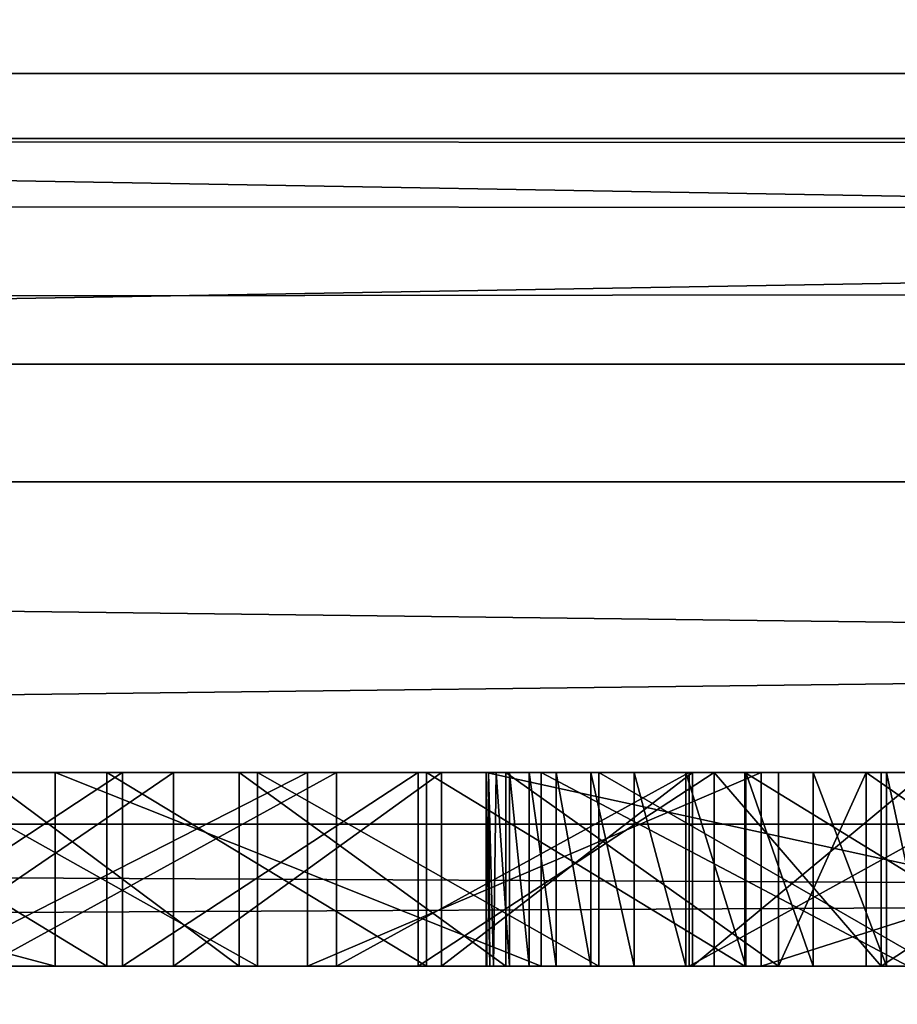
# Model space of a CAD drawing. Units: millimetres. Extents: x -10 to 719, y -7 to 54.
# Drawn here: x 79 to 80, y 19 to 20 of the extents above; entities that cross this region are included whole.
import ezdxf

# ---------------------------------------------------------------- set-up
doc = ezdxf.new("R2010")
doc.units = ezdxf.units.MM
doc.header["$LTSCALE"] = 101.851852
for name, color, linetype in [('1071', 7, 'CONTINUOUS'), ('1150', 7, 'CONTINUOUS'), ('1151', 7, 'CONTINUOUS'), ('1152', 7, 'CONTINUOUS'), ('1153', 7, 'CONTINUOUS'), ('1154', 7, 'CONTINUOUS'), ('1155', 7, 'CONTINUOUS'), ('1156', 7, 'CONTINUOUS'), ('1157', 7, 'CONTINUOUS'), ('1158', 7, 'CONTINUOUS'), ('1159', 7, 'CONTINUOUS'), ('1160', 7, 'CONTINUOUS'), ('1161', 7, 'CONTINUOUS'), ('1162', 7, 'CONTINUOUS'), ('1163', 7, 'CONTINUOUS'), ('1180', 7, 'CONTINUOUS'), ('1181', 7, 'CONTINUOUS'), ('1182', 7, 'CONTINUOUS'), ('1227', 7, 'CONTINUOUS'), ('1228', 7, 'CONTINUOUS'), ('1229', 7, 'CONTINUOUS'), ('1230', 7, 'CONTINUOUS'), ('1268', 7, 'CONTINUOUS'), ('1269', 7, 'CONTINUOUS'), ('1270', 7, 'CONTINUOUS'), ('1271', 7, 'CONTINUOUS'), ('1305', 7, 'CONTINUOUS'), ('1306', 7, 'CONTINUOUS'), ('1307', 7, 'CONTINUOUS'), ('1365', 7, 'CONTINUOUS'), ('1366', 7, 'CONTINUOUS'), ('1367', 7, 'CONTINUOUS'), ('1368', 7, 'CONTINUOUS'), ('1369', 7, 'CONTINUOUS'), ('1392', 7, 'CONTINUOUS'), ('1393', 7, 'CONTINUOUS'), ('1394', 7, 'CONTINUOUS'), ('1395', 7, 'CONTINUOUS'), ('1396', 7, 'CONTINUOUS'), ('1429', 7, 'CONTINUOUS'), ('198', 7, 'CONTINUOUS'), ('199', 7, 'CONTINUOUS'), ('200', 7, 'CONTINUOUS'), ('201', 7, 'CONTINUOUS'), ('218', 7, 'CONTINUOUS'), ('236', 7, 'CONTINUOUS'), ('237', 7, 'CONTINUOUS'), ('238', 7, 'CONTINUOUS'), ('239', 7, 'CONTINUOUS'), ('244', 7, 'CONTINUOUS'), ('384', 7, 'CONTINUOUS'), ('392', 7, 'CONTINUOUS'), ('396', 7, 'CONTINUOUS'), ('401', 7, 'CONTINUOUS'), ('405', 7, 'CONTINUOUS'), ('421', 7, 'CONTINUOUS'), ('422', 7, 'CONTINUOUS'), ('423', 7, 'CONTINUOUS'), ('446', 7, 'CONTINUOUS'), ('447', 7, 'CONTINUOUS'), ('448', 7, 'CONTINUOUS'), ('543', 7, 'CONTINUOUS')]:
    doc.layers.add(name, color=color, linetype=linetype)

msp = doc.modelspace()

# ---------------------------------------------------------------- linework, layer by layer
at = {"layer": '1071', "linetype": 'Continuous'}
for points in [[(80.786, 19.5788, 1840.3111), (80.786, 19.5788, 1846.5675), (79.8689, 19.5788, 1840.6091), (80.786, 19.5788, 1840.3111)], [(79.8689, 19.5788, 1840.6091), (80.786, 19.5788, 1846.5675), (79.8689, 19.5788, 1845.7095), (79.8689, 19.5788, 1840.6091)], [(79.8689, 19.5788, 1845.7095), (80.786, 19.5788, 1846.5675), (79.8714, 19.5788, 1845.7449), (79.8689, 19.5788, 1845.7095)], [(79.8714, 19.5788, 1845.7449), (80.786, 19.5788, 1846.5675), (79.8792, 19.5788, 1845.7838), (79.8714, 19.5788, 1845.7449)], [(79.8792, 19.5788, 1845.7838), (80.786, 19.5788, 1846.5675), (79.8929, 19.5788, 1845.8266), (79.8792, 19.5788, 1845.7838)], [(79.8929, 19.5788, 1845.8266), (80.786, 19.5788, 1846.5675), (79.9133, 19.5788, 1845.8736), (79.8929, 19.5788, 1845.8266)], [(79.9133, 19.5788, 1845.8736), (80.786, 19.5788, 1846.5675), (79.9412, 19.5788, 1845.9251), (79.9133, 19.5788, 1845.8736)], [(79.9412, 19.5788, 1845.9251), (80.786, 19.5788, 1846.5675), (79.9771, 19.5788, 1845.981), (79.9412, 19.5788, 1845.9251)], [(79.9771, 19.5788, 1845.981), (80.786, 19.5788, 1846.5675), (80.0216, 19.5788, 1846.0409), (79.9771, 19.5788, 1845.981)], [(80.0216, 19.5788, 1846.0409), (80.786, 19.5788, 1846.5675), (80.075, 19.5788, 1846.1044), (80.0216, 19.5788, 1846.0409)], [(80.075, 19.5788, 1846.1044), (80.786, 19.5788, 1846.5675), (80.1369, 19.5788, 1846.1704), (80.075, 19.5788, 1846.1044)], [(80.1369, 19.5788, 1846.1704), (80.786, 19.5788, 1846.5675), (80.2066, 19.5788, 1846.2372), (80.1369, 19.5788, 1846.1704)], [(80.2066, 19.5788, 1846.2372), (80.786, 19.5788, 1846.5675), (80.2822, 19.5788, 1846.3029), (80.2066, 19.5788, 1846.2372)], [(80.2822, 19.5788, 1846.3029), (80.786, 19.5788, 1846.5675), (80.325, 19.5788, 1846.3373), (80.2822, 19.5788, 1846.3029)]]:
    msp.add_3dface(points, dxfattribs=at)
at = {"layer": '1150', "linetype": 'Continuous'}
for points in [[(79.8689, 19.3788, 1840.6091), (80.786, 19.3788, 1840.3111), (79.8689, 19.5788, 1840.6091), (79.8689, 19.3788, 1840.6091)], [(80.786, 19.3788, 1840.3111), (80.786, 19.5788, 1840.3111), (79.8689, 19.5788, 1840.6091), (80.786, 19.3788, 1840.3111)]]:
    msp.add_3dface(points, dxfattribs=at)
at = {"layer": '1151', "linetype": 'Continuous'}
for points in [[(79.8695, 19.3788, 1845.7095), (79.8689, 19.3788, 1840.6091), (79.8689, 19.5788, 1845.7095), (79.8695, 19.3788, 1845.7095)], [(79.8689, 19.3788, 1840.6091), (79.8689, 19.5788, 1840.6091), (79.8689, 19.5788, 1845.7095), (79.8689, 19.3788, 1840.6091)]]:
    msp.add_3dface(points, dxfattribs=at)
at = {"layer": '1152', "linetype": 'Continuous'}
for points in [[(79.8727, 19.3788, 1845.7449), (79.8695, 19.3788, 1845.7095), (79.8689, 19.5788, 1845.7095), (79.8727, 19.3788, 1845.7449)], [(79.8727, 19.3788, 1845.7449), (79.8689, 19.5788, 1845.7095), (79.8714, 19.5788, 1845.7449), (79.8727, 19.3788, 1845.7449)]]:
    msp.add_3dface(points, dxfattribs=at)
at = {"layer": '1153', "linetype": 'Continuous'}
for points in [[(79.8766, 19.3788, 1845.7795), (79.8727, 19.3788, 1845.7449), (79.8714, 19.5788, 1845.7449), (79.8766, 19.3788, 1845.7795)], [(79.8766, 19.3788, 1845.7795), (79.8714, 19.5788, 1845.7449), (79.8792, 19.5788, 1845.7838), (79.8766, 19.3788, 1845.7795)]]:
    msp.add_3dface(points, dxfattribs=at)
at = {"layer": '1154', "linetype": 'Continuous'}
for points in [[(79.8929, 19.3788, 1845.8266), (79.8766, 19.3788, 1845.7795), (79.8792, 19.5788, 1845.7838), (79.8929, 19.3788, 1845.8266)], [(79.8929, 19.3788, 1845.8266), (79.8792, 19.5788, 1845.7838), (79.8929, 19.5788, 1845.8266), (79.8929, 19.3788, 1845.8266)]]:
    msp.add_3dface(points, dxfattribs=at)
at = {"layer": '1155', "linetype": 'Continuous'}
for points in [[(79.9133, 19.3788, 1845.8736), (79.8929, 19.3788, 1845.8266), (79.8929, 19.5788, 1845.8266), (79.9133, 19.3788, 1845.8736)], [(79.9133, 19.3788, 1845.8736), (79.8929, 19.5788, 1845.8266), (79.9133, 19.5788, 1845.8736), (79.9133, 19.3788, 1845.8736)]]:
    msp.add_3dface(points, dxfattribs=at)
at = {"layer": '1156', "linetype": 'Continuous'}
for points in [[(79.9412, 19.3788, 1845.9251), (79.9133, 19.3788, 1845.8736), (79.9133, 19.5788, 1845.8736), (79.9412, 19.3788, 1845.9251)], [(79.9412, 19.3788, 1845.9251), (79.9133, 19.5788, 1845.8736), (79.9412, 19.5788, 1845.9251), (79.9412, 19.3788, 1845.9251)]]:
    msp.add_3dface(points, dxfattribs=at)
at = {"layer": '1157', "linetype": 'Continuous'}
for points in [[(79.9771, 19.3788, 1845.981), (79.9412, 19.3788, 1845.9251), (79.9412, 19.5788, 1845.9251), (79.9771, 19.3788, 1845.981)], [(79.9771, 19.3788, 1845.981), (79.9412, 19.5788, 1845.9251), (79.9771, 19.5788, 1845.981), (79.9771, 19.3788, 1845.981)]]:
    msp.add_3dface(points, dxfattribs=at)
at = {"layer": '1158', "linetype": 'Continuous'}
for points in [[(80.0216, 19.3788, 1846.0409), (79.9771, 19.3788, 1845.981), (79.9771, 19.5788, 1845.981), (80.0216, 19.3788, 1846.0409)], [(80.0216, 19.3788, 1846.0409), (79.9771, 19.5788, 1845.981), (80.0216, 19.5788, 1846.0409), (80.0216, 19.3788, 1846.0409)]]:
    msp.add_3dface(points, dxfattribs=at)
at = {"layer": '1159', "linetype": 'Continuous'}
for points in [[(80.075, 19.3788, 1846.1044), (80.0216, 19.3788, 1846.0409), (80.0216, 19.5788, 1846.0409), (80.075, 19.3788, 1846.1044)], [(80.075, 19.3788, 1846.1044), (80.0216, 19.5788, 1846.0409), (80.075, 19.5788, 1846.1044), (80.075, 19.3788, 1846.1044)]]:
    msp.add_3dface(points, dxfattribs=at)
at = {"layer": '1160', "linetype": 'Continuous'}
for points in [[(80.1369, 19.3788, 1846.1704), (80.075, 19.3788, 1846.1044), (80.075, 19.5788, 1846.1044), (80.1369, 19.3788, 1846.1704)], [(80.1369, 19.3788, 1846.1704), (80.075, 19.5788, 1846.1044), (80.1369, 19.5788, 1846.1704), (80.1369, 19.3788, 1846.1704)]]:
    msp.add_3dface(points, dxfattribs=at)
at = {"layer": '1161', "linetype": 'Continuous'}
for points in [[(80.2066, 19.3788, 1846.2372), (80.1369, 19.3788, 1846.1704), (80.1369, 19.5788, 1846.1704), (80.2066, 19.3788, 1846.2372)], [(80.2066, 19.3788, 1846.2372), (80.1369, 19.5788, 1846.1704), (80.2066, 19.5788, 1846.2372), (80.2066, 19.3788, 1846.2372)]]:
    msp.add_3dface(points, dxfattribs=at)
at = {"layer": '1162', "linetype": 'Continuous'}
for points in [[(80.2822, 19.3788, 1846.3029), (80.2066, 19.3788, 1846.2372), (80.2066, 19.5788, 1846.2372), (80.2822, 19.3788, 1846.3029)], [(80.2822, 19.3788, 1846.3029), (80.2066, 19.5788, 1846.2372), (80.2822, 19.5788, 1846.3029), (80.2822, 19.3788, 1846.3029)]]:
    msp.add_3dface(points, dxfattribs=at)
at = {"layer": '1163', "linetype": 'Continuous'}
for points in [[(80.325, 19.3788, 1846.3373), (80.2822, 19.3788, 1846.3029), (80.2822, 19.5788, 1846.3029), (80.325, 19.3788, 1846.3373)], [(80.325, 19.3788, 1846.3373), (80.2822, 19.5788, 1846.3029), (80.325, 19.5788, 1846.3373), (80.325, 19.3788, 1846.3373)]]:
    msp.add_3dface(points, dxfattribs=at)
at = {"layer": '1180', "linetype": 'Continuous'}
for points in [[(79.6845, 19.3788, 1840.0149), (79.2927, 19.3788, 1840.1815), (79.6845, 19.5788, 1840.0149), (79.6845, 19.3788, 1840.0149)], [(79.2927, 19.3788, 1840.1815), (79.2927, 19.5788, 1840.1815), (79.6845, 19.5788, 1840.0149), (79.2927, 19.3788, 1840.1815)]]:
    msp.add_3dface(points, dxfattribs=at)
at = {"layer": '1181', "linetype": 'Continuous'}
for points in [[(80.1529, 19.3788, 1839.8298), (79.6845, 19.3788, 1840.0149), (80.1529, 19.5788, 1839.8298), (80.1529, 19.3788, 1839.8298)], [(79.6845, 19.3788, 1840.0149), (79.6845, 19.5788, 1840.0149), (80.1529, 19.5788, 1839.8298), (79.6845, 19.3788, 1840.0149)]]:
    msp.add_3dface(points, dxfattribs=at)
at = {"layer": '1182', "linetype": 'Continuous'}
for points in [[(80.7785, 19.3788, 1839.5948), (80.1529, 19.3788, 1839.8298), (80.7785, 19.5788, 1839.5948), (80.7785, 19.3788, 1839.5948)], [(80.1529, 19.3788, 1839.8298), (80.1529, 19.5788, 1839.8298), (80.7785, 19.5788, 1839.5948), (80.1529, 19.3788, 1839.8298)]]:
    msp.add_3dface(points, dxfattribs=at)
at = {"layer": '1227', "linetype": 'Continuous'}
for points in [[(80.1359, 19.3788, 1834.3268), (80.4615, 19.3788, 1834.3231), (80.1359, 19.5788, 1834.3289), (80.1359, 19.3788, 1834.3268)], [(80.4615, 19.3788, 1834.3231), (80.4615, 19.5788, 1834.3204), (80.1359, 19.5788, 1834.3289), (80.4615, 19.3788, 1834.3231)]]:
    msp.add_3dface(points, dxfattribs=at)
at = {"layer": '1228', "linetype": 'Continuous'}
for points in [[(79.8073, 19.3788, 1834.3517), (80.1359, 19.3788, 1834.3268), (79.8073, 19.5788, 1834.3517), (79.8073, 19.3788, 1834.3517)], [(80.1359, 19.3788, 1834.3268), (80.1359, 19.5788, 1834.3289), (79.8073, 19.5788, 1834.3517), (80.1359, 19.3788, 1834.3268)]]:
    msp.add_3dface(points, dxfattribs=at)
at = {"layer": '1229', "linetype": 'Continuous'}
for points in [[(79.4776, 19.3788, 1834.3889), (79.8073, 19.3788, 1834.3517), (79.4776, 19.5788, 1834.3889), (79.4776, 19.3788, 1834.3889)], [(79.8073, 19.3788, 1834.3517), (79.8073, 19.5788, 1834.3517), (79.4776, 19.5788, 1834.3889), (79.8073, 19.3788, 1834.3517)]]:
    msp.add_3dface(points, dxfattribs=at)
at = {"layer": '1230', "linetype": 'Continuous'}
for points in [[(79.1488, 19.3788, 1834.4402), (79.4776, 19.3788, 1834.3889), (79.1488, 19.5788, 1834.4402), (79.1488, 19.3788, 1834.4402)], [(79.4776, 19.3788, 1834.3889), (79.4776, 19.5788, 1834.3889), (79.1488, 19.5788, 1834.4402), (79.4776, 19.3788, 1834.3889)]]:
    msp.add_3dface(points, dxfattribs=at)
at = {"layer": '1268', "linetype": 'Continuous'}
for points in [[(79.5462, 19.3788, 1835.4531), (79.2534, 19.3788, 1835.4566), (79.5462, 19.5788, 1835.45), (79.5462, 19.3788, 1835.4531)], [(79.2534, 19.3788, 1835.4566), (79.2534, 19.5788, 1835.4587), (79.5462, 19.5788, 1835.45), (79.2534, 19.3788, 1835.4566)]]:
    msp.add_3dface(points, dxfattribs=at)
at = {"layer": '1269', "linetype": 'Continuous'}
for points in [[(79.8228, 19.3788, 1835.4528), (79.5462, 19.3788, 1835.4531), (79.8228, 19.5788, 1835.4537), (79.8228, 19.3788, 1835.4528)], [(79.5462, 19.3788, 1835.4531), (79.5462, 19.5788, 1835.45), (79.8228, 19.5788, 1835.4537), (79.5462, 19.3788, 1835.4531)]]:
    msp.add_3dface(points, dxfattribs=at)
at = {"layer": '1270', "linetype": 'Continuous'}
for points in [[(80.0819, 19.3788, 1835.4689), (79.8228, 19.3788, 1835.4528), (80.0819, 19.5788, 1835.4689), (80.0819, 19.3788, 1835.4689)], [(79.8228, 19.3788, 1835.4528), (79.8228, 19.5788, 1835.4537), (80.0819, 19.5788, 1835.4689), (79.8228, 19.3788, 1835.4528)]]:
    msp.add_3dface(points, dxfattribs=at)
at = {"layer": '1271', "linetype": 'Continuous'}
for points in [[(80.3226, 19.3788, 1835.4949), (80.0819, 19.3788, 1835.4689), (80.3226, 19.5788, 1835.4949), (80.3226, 19.3788, 1835.4949)], [(80.0819, 19.3788, 1835.4689), (80.0819, 19.5788, 1835.4689), (80.3226, 19.5788, 1835.4949), (80.0819, 19.3788, 1835.4689)]]:
    msp.add_3dface(points, dxfattribs=at)
at = {"layer": '1305', "linetype": 'Continuous'}
for points in [[(79.9256, 19.3788, 1838.8446), (80.3044, 19.3788, 1838.6975), (79.9256, 19.5788, 1838.8446), (79.9256, 19.3788, 1838.8446)], [(80.3044, 19.3788, 1838.6975), (80.3044, 19.5788, 1838.6975), (79.9256, 19.5788, 1838.8446), (80.3044, 19.3788, 1838.6975)]]:
    msp.add_3dface(points, dxfattribs=at)
at = {"layer": '1306', "linetype": 'Continuous'}
for points in [[(79.4242, 19.3788, 1839.0273), (79.9256, 19.3788, 1838.8446), (79.4242, 19.5788, 1839.0273), (79.4242, 19.3788, 1839.0273)], [(79.9256, 19.3788, 1838.8446), (79.9256, 19.5788, 1838.8446), (79.4242, 19.5788, 1839.0273), (79.9256, 19.3788, 1838.8446)]]:
    msp.add_3dface(points, dxfattribs=at)
at = {"layer": '1307', "linetype": 'Continuous'}
for points in [[(78.6739, 19.3788, 1839.2945), (79.4242, 19.3788, 1839.0273), (78.6739, 19.5788, 1839.2945), (78.6739, 19.3788, 1839.2945)], [(79.4242, 19.3788, 1839.0273), (79.4242, 19.5788, 1839.0273), (78.6739, 19.5788, 1839.2945), (79.4242, 19.3788, 1839.0273)]]:
    msp.add_3dface(points, dxfattribs=at)
at = {"layer": '1365', "linetype": 'Continuous'}
for points in [[(79.4935, 19.3788, 1848.5041), (79.1903, 19.3788, 1848.4878), (79.4935, 19.5788, 1848.5034), (79.4935, 19.3788, 1848.5041)], [(79.1903, 19.3788, 1848.4878), (79.1903, 19.5788, 1848.4878), (79.4935, 19.5788, 1848.5034), (79.1903, 19.3788, 1848.4878)]]:
    msp.add_3dface(points, dxfattribs=at)
at = {"layer": '1366', "linetype": 'Continuous'}
for points in [[(79.7987, 19.3788, 1848.5056), (79.4935, 19.3788, 1848.5041), (79.7987, 19.5788, 1848.5063), (79.7987, 19.3788, 1848.5056)], [(79.4935, 19.3788, 1848.5041), (79.4935, 19.5788, 1848.5034), (79.7987, 19.5788, 1848.5063), (79.4935, 19.3788, 1848.5041)]]:
    msp.add_3dface(points, dxfattribs=at)
at = {"layer": '1367', "linetype": 'Continuous'}
for points in [[(80.1044, 19.3788, 1848.4966), (79.7987, 19.3788, 1848.5056), (80.1044, 19.5788, 1848.4966), (80.1044, 19.3788, 1848.4966)], [(79.7987, 19.3788, 1848.5056), (79.7987, 19.5788, 1848.5063), (80.1044, 19.5788, 1848.4966), (79.7987, 19.3788, 1848.5056)]]:
    msp.add_3dface(points, dxfattribs=at)
at = {"layer": '1368', "linetype": 'Continuous'}
for points in [[(80.2765, 19.3788, 1848.4856), (80.1044, 19.3788, 1848.4966), (80.1044, 19.5788, 1848.4966), (80.2765, 19.3788, 1848.4856)], [(80.2765, 19.3788, 1848.4856), (80.1044, 19.5788, 1848.4966), (80.2765, 19.5788, 1848.4856), (80.2765, 19.3788, 1848.4856)]]:
    msp.add_3dface(points, dxfattribs=at)
at = {"layer": '1369', "linetype": 'Continuous'}
for points in [[(80.5796, 19.3788, 1848.4562), (80.2765, 19.3788, 1848.4856), (80.5796, 19.5788, 1848.4562), (80.5796, 19.3788, 1848.4562)], [(80.2765, 19.3788, 1848.4856), (80.2765, 19.5788, 1848.4856), (80.5796, 19.5788, 1848.4562), (80.2765, 19.3788, 1848.4856)]]:
    msp.add_3dface(points, dxfattribs=at)
at = {"layer": '1392', "linetype": 'Continuous'}
for points in [[(80.2613, 19.3788, 1847.4863), (80.548, 19.3788, 1847.5131), (80.2613, 19.5788, 1847.4863), (80.2613, 19.3788, 1847.4863)], [(80.548, 19.3788, 1847.5131), (80.548, 19.5788, 1847.5131), (80.2613, 19.5788, 1847.4863), (80.548, 19.3788, 1847.5131)]]:
    msp.add_3dface(points, dxfattribs=at)
at = {"layer": '1393', "linetype": 'Continuous'}
for points in [[(80.1707, 19.3788, 1847.4748), (80.2613, 19.3788, 1847.4863), (80.2613, 19.5788, 1847.4863), (80.1707, 19.3788, 1847.4748)], [(80.1707, 19.3788, 1847.4748), (80.2613, 19.5788, 1847.4863), (80.1707, 19.5788, 1847.4748), (80.1707, 19.3788, 1847.4748)]]:
    msp.add_3dface(points, dxfattribs=at)
at = {"layer": '1394', "linetype": 'Continuous'}
for points in [[(79.8894, 19.3788, 1847.4298), (80.1707, 19.3788, 1847.4748), (79.8894, 19.5788, 1847.4298), (79.8894, 19.3788, 1847.4298)], [(80.1707, 19.3788, 1847.4748), (80.1707, 19.5788, 1847.4748), (79.8894, 19.5788, 1847.4298), (80.1707, 19.3788, 1847.4748)]]:
    msp.add_3dface(points, dxfattribs=at)
at = {"layer": '1395', "linetype": 'Continuous'}
for points in [[(79.6139, 19.3788, 1847.3714), (79.8894, 19.3788, 1847.4298), (79.6139, 19.5788, 1847.3714), (79.6139, 19.3788, 1847.3714)], [(79.8894, 19.3788, 1847.4298), (79.8894, 19.5788, 1847.4298), (79.6139, 19.5788, 1847.3714), (79.8894, 19.3788, 1847.4298)]]:
    msp.add_3dface(points, dxfattribs=at)
at = {"layer": '1396', "linetype": 'Continuous'}
for points in [[(79.3456, 19.3788, 1847.3), (79.6139, 19.3788, 1847.3714), (79.3456, 19.5788, 1847.3), (79.3456, 19.3788, 1847.3)], [(79.6139, 19.3788, 1847.3714), (79.6139, 19.5788, 1847.3714), (79.3456, 19.5788, 1847.3), (79.6139, 19.3788, 1847.3714)]]:
    msp.add_3dface(points, dxfattribs=at)
at = {"layer": '1429', "linetype": 'Continuous'}
for points in [[(76.1042, 19.5788, 1847.4426), (75.911, 19.5788, 1847.2965), (79.8894, 19.5788, 1847.4298), (76.1042, 19.5788, 1847.4426)], [(79.8894, 19.5788, 1847.4298), (75.911, 19.5788, 1847.2965), (79.6139, 19.5788, 1847.3714), (79.8894, 19.5788, 1847.4298)], [(79.6139, 19.5788, 1847.3714), (75.911, 19.5788, 1847.2965), (79.3456, 19.5788, 1847.3), (79.6139, 19.5788, 1847.3714)], [(76.3082, 19.5788, 1847.581), (76.1042, 19.5788, 1847.4426), (83.1706, 19.5788, 1847.5722), (76.3082, 19.5788, 1847.581)], [(83.1706, 19.5788, 1847.5722), (76.1042, 19.5788, 1847.4426), (80.8372, 19.5788, 1847.5257), (83.1706, 19.5788, 1847.5722)], [(80.8372, 19.5788, 1847.5257), (76.1042, 19.5788, 1847.4426), (80.548, 19.5788, 1847.5131), (80.8372, 19.5788, 1847.5257)], [(80.548, 19.5788, 1847.5131), (76.1042, 19.5788, 1847.4426), (80.2613, 19.5788, 1847.4863), (80.548, 19.5788, 1847.5131)], [(80.2613, 19.5788, 1847.4863), (76.1042, 19.5788, 1847.4426), (80.1707, 19.5788, 1847.4748), (80.2613, 19.5788, 1847.4863)], [(80.1707, 19.5788, 1847.4748), (76.1042, 19.5788, 1847.4426), (79.8894, 19.5788, 1847.4298), (80.1707, 19.5788, 1847.4748)], [(76.523, 19.5788, 1847.7114), (76.3082, 19.5788, 1847.581), (82.9619, 19.5788, 1847.6999), (76.523, 19.5788, 1847.7114)], [(82.9619, 19.5788, 1847.6999), (76.3082, 19.5788, 1847.581), (83.1706, 19.5788, 1847.5722), (82.9619, 19.5788, 1847.6999)], [(76.7484, 19.5788, 1847.8336), (76.523, 19.5788, 1847.7114), (82.7404, 19.5788, 1847.8205), (76.7484, 19.5788, 1847.8336)], [(82.7404, 19.5788, 1847.8205), (76.523, 19.5788, 1847.7114), (82.9619, 19.5788, 1847.6999), (82.7404, 19.5788, 1847.8205)], [(83.5662, 19.5788, 1835.2225), (83.7029, 19.5788, 1835.3458), (76.7072, 19.5788, 1835.3198), (83.5662, 19.5788, 1835.2225)], [(76.7072, 19.5788, 1835.3198), (83.7029, 19.5788, 1835.3458), (79.5462, 19.5788, 1835.45), (76.7072, 19.5788, 1835.3198)], [(76.9848, 19.5788, 1835.1682), (83.5662, 19.5788, 1835.2225), (76.7072, 19.5788, 1835.3198), (76.9848, 19.5788, 1835.1682)], [(79.2534, 19.5788, 1835.4587), (76.7072, 19.5788, 1835.3198), (79.5462, 19.5788, 1835.45), (79.2534, 19.5788, 1835.4587)], [(76.9842, 19.5788, 1847.947), (76.7484, 19.5788, 1847.8336), (82.5064, 19.5788, 1847.9335), (76.9842, 19.5788, 1847.947)], [(82.5064, 19.5788, 1847.9335), (76.7484, 19.5788, 1847.8336), (82.7404, 19.5788, 1847.8205), (82.5064, 19.5788, 1847.9335)], [(79.6845, 19.5788, 1840.0149), (79.2927, 19.5788, 1840.1815), (76.7514, 19.5788, 1840.1043), (79.6845, 19.5788, 1840.0149)], [(77.0497, 19.5788, 1839.9547), (79.6845, 19.5788, 1840.0149), (76.7514, 19.5788, 1840.1043), (77.0497, 19.5788, 1839.9547)], [(77.2303, 19.5788, 1848.0512), (76.9842, 19.5788, 1847.947), (82.2604, 19.5788, 1848.0382), (77.2303, 19.5788, 1848.0512)], [(82.2604, 19.5788, 1848.0382), (76.9842, 19.5788, 1847.947), (82.5064, 19.5788, 1847.9335), (82.2604, 19.5788, 1848.0382)], [(83.4132, 19.5788, 1835.1036), (83.5662, 19.5788, 1835.2225), (76.9848, 19.5788, 1835.1682), (83.4132, 19.5788, 1835.1036)], [(77.2718, 19.5788, 1835.0277), (83.4132, 19.5788, 1835.1036), (76.9848, 19.5788, 1835.1682), (77.2718, 19.5788, 1835.0277)], [(80.1529, 19.5788, 1839.8298), (79.6845, 19.5788, 1840.0149), (77.0497, 19.5788, 1839.9547), (80.1529, 19.5788, 1839.8298)], [(77.3793, 19.5788, 1839.803), (80.1529, 19.5788, 1839.8298), (77.0497, 19.5788, 1839.9547), (77.3793, 19.5788, 1839.803)], [(77.4861, 19.5788, 1848.146), (77.2303, 19.5788, 1848.0512), (82.003, 19.5788, 1848.134), (77.4861, 19.5788, 1848.146)], [(82.003, 19.5788, 1848.134), (77.2303, 19.5788, 1848.0512), (82.2604, 19.5788, 1848.0382), (82.003, 19.5788, 1848.134)], [(83.2435, 19.5788, 1834.99), (83.4132, 19.5788, 1835.1036), (77.2718, 19.5788, 1835.0277), (83.2435, 19.5788, 1834.99)], [(77.5675, 19.5788, 1834.8986), (83.2435, 19.5788, 1834.99), (77.2718, 19.5788, 1835.0277), (77.5675, 19.5788, 1834.8986)], [(77.7478, 19.5788, 1839.6468), (80.1529, 19.5788, 1839.8298), (77.3793, 19.5788, 1839.803), (77.7478, 19.5788, 1839.6468)], [(77.7513, 19.5788, 1848.2306), (77.4861, 19.5788, 1848.146), (81.7351, 19.5788, 1848.2201), (77.7513, 19.5788, 1848.2306)], [(81.7351, 19.5788, 1848.2201), (77.4861, 19.5788, 1848.146), (82.003, 19.5788, 1848.134), (81.7351, 19.5788, 1848.2201)], [(83.0566, 19.5788, 1834.8821), (83.2435, 19.5788, 1834.99), (77.5675, 19.5788, 1834.8986), (83.0566, 19.5788, 1834.8821)], [(77.8713, 19.5788, 1834.7814), (83.0566, 19.5788, 1834.8821), (77.5675, 19.5788, 1834.8986), (77.8713, 19.5788, 1834.7814)], [(80.7785, 19.5788, 1839.5948), (80.1529, 19.5788, 1839.8298), (77.7478, 19.5788, 1839.6468), (80.7785, 19.5788, 1839.5948)], [(78.1688, 19.5788, 1839.4811), (80.7785, 19.5788, 1839.5948), (77.7478, 19.5788, 1839.6468), (78.1688, 19.5788, 1839.4811)], [(78.0251, 19.5788, 1848.3048), (77.7513, 19.5788, 1848.2306), (81.4575, 19.5788, 1848.296), (78.0251, 19.5788, 1848.3048)], [(81.4575, 19.5788, 1848.296), (77.7513, 19.5788, 1848.2306), (81.7351, 19.5788, 1848.2201), (81.4575, 19.5788, 1848.296)], [(82.8527, 19.5788, 1834.7809), (83.0566, 19.5788, 1834.8821), (77.8713, 19.5788, 1834.7814), (82.8527, 19.5788, 1834.7809)], [(78.1823, 19.5788, 1834.6765), (82.8527, 19.5788, 1834.7809), (77.8713, 19.5788, 1834.7814), (78.1823, 19.5788, 1834.6765)], [(78.3069, 19.5788, 1848.368), (78.0251, 19.5788, 1848.3048), (81.1716, 19.5788, 1848.3609), (78.3069, 19.5788, 1848.368)], [(81.1716, 19.5788, 1848.3609), (78.0251, 19.5788, 1848.3048), (81.4575, 19.5788, 1848.296), (81.1716, 19.5788, 1848.3609)], [(81.0504, 19.5788, 1839.4936), (80.7785, 19.5788, 1839.5948), (78.1688, 19.5788, 1839.4811), (81.0504, 19.5788, 1839.4936)], [(78.6739, 19.5788, 1839.2945), (81.0504, 19.5788, 1839.4936), (78.1688, 19.5788, 1839.4811), (78.6739, 19.5788, 1839.2945)], [(82.6317, 19.5788, 1834.6873), (82.8527, 19.5788, 1834.7809), (78.1823, 19.5788, 1834.6765), (82.6317, 19.5788, 1834.6873)], [(82.3939, 19.5788, 1834.6021), (82.6317, 19.5788, 1834.6873), (78.1823, 19.5788, 1834.6765), (82.3939, 19.5788, 1834.6021)], [(78.4997, 19.5788, 1834.5844), (82.3939, 19.5788, 1834.6021), (78.1823, 19.5788, 1834.6765), (78.4997, 19.5788, 1834.5844)], [(78.5958, 19.5788, 1848.4199), (78.3069, 19.5788, 1848.368), (80.8784, 19.5788, 1848.4145), (78.5958, 19.5788, 1848.4199)], [(80.8784, 19.5788, 1848.4145), (78.3069, 19.5788, 1848.368), (81.1716, 19.5788, 1848.3609), (80.8784, 19.5788, 1848.4145)], [(82.1401, 19.5788, 1834.5265), (82.3939, 19.5788, 1834.6021), (78.4997, 19.5788, 1834.5844), (82.1401, 19.5788, 1834.5265)], [(78.8223, 19.5788, 1834.5055), (82.1401, 19.5788, 1834.5265), (78.4997, 19.5788, 1834.5844), (78.8223, 19.5788, 1834.5055)], [(78.8906, 19.5788, 1848.4599), (78.5958, 19.5788, 1848.4199), (80.5796, 19.5788, 1848.4562), (78.8906, 19.5788, 1848.4599)], [(80.5796, 19.5788, 1848.4562), (78.5958, 19.5788, 1848.4199), (80.8784, 19.5788, 1848.4145), (80.5796, 19.5788, 1848.4562)], [(81.577, 19.5788, 1839.2926), (81.0504, 19.5788, 1839.4936), (78.6739, 19.5788, 1839.2945), (81.577, 19.5788, 1839.2926)], [(79.4242, 19.5788, 1839.0273), (81.577, 19.5788, 1839.2926), (78.6739, 19.5788, 1839.2945), (79.4242, 19.5788, 1839.0273)], [(81.871, 19.5788, 1834.4613), (82.1401, 19.5788, 1834.5265), (78.8223, 19.5788, 1834.5055), (81.871, 19.5788, 1834.4613)], [(79.1488, 19.5788, 1834.4402), (81.871, 19.5788, 1834.4613), (78.8223, 19.5788, 1834.5055), (79.1488, 19.5788, 1834.4402)], [(79.1903, 19.5788, 1848.4878), (78.8906, 19.5788, 1848.4599), (80.2765, 19.5788, 1848.4856), (79.1903, 19.5788, 1848.4878)], [(80.2765, 19.5788, 1848.4856), (78.8906, 19.5788, 1848.4599), (80.5796, 19.5788, 1848.4562), (80.2765, 19.5788, 1848.4856)], [(81.5879, 19.5788, 1834.4076), (81.871, 19.5788, 1834.4613), (79.1488, 19.5788, 1834.4402), (81.5879, 19.5788, 1834.4076)], [(79.4776, 19.5788, 1834.3889), (81.5879, 19.5788, 1834.4076), (79.1488, 19.5788, 1834.4402), (79.4776, 19.5788, 1834.3889)], [(79.4935, 19.5788, 1848.5034), (79.1903, 19.5788, 1848.4878), (80.1044, 19.5788, 1848.4966), (79.4935, 19.5788, 1848.5034)], [(80.1044, 19.5788, 1848.4966), (79.1903, 19.5788, 1848.4878), (80.2765, 19.5788, 1848.4856), (80.1044, 19.5788, 1848.4966)], [(81.983, 19.5788, 1839.1272), (81.577, 19.5788, 1839.2926), (79.4242, 19.5788, 1839.0273), (81.983, 19.5788, 1839.1272)], [(82.3201, 19.5788, 1838.9778), (81.983, 19.5788, 1839.1272), (79.4242, 19.5788, 1839.0273), (82.3201, 19.5788, 1838.9778)], [(79.9256, 19.5788, 1838.8446), (82.3201, 19.5788, 1838.9778), (79.4242, 19.5788, 1839.0273), (79.9256, 19.5788, 1838.8446)], [(81.2922, 19.5788, 1834.366), (81.5879, 19.5788, 1834.4076), (79.4776, 19.5788, 1834.3889), (81.2922, 19.5788, 1834.366)], [(79.8073, 19.5788, 1834.3517), (81.2922, 19.5788, 1834.366), (79.4776, 19.5788, 1834.3889), (79.8073, 19.5788, 1834.3517)], [(79.7987, 19.5788, 1848.5063), (79.4935, 19.5788, 1848.5034), (80.1044, 19.5788, 1848.4966), (79.7987, 19.5788, 1848.5063)], [(83.7029, 19.5788, 1835.3458), (83.8237, 19.5788, 1835.4731), (79.5462, 19.5788, 1835.45), (83.7029, 19.5788, 1835.3458)], [(79.5462, 19.5788, 1835.45), (83.8237, 19.5788, 1835.4731), (79.8228, 19.5788, 1835.4537), (79.5462, 19.5788, 1835.45)], [(80.9855, 19.5788, 1834.3375), (81.2922, 19.5788, 1834.366), (79.8073, 19.5788, 1834.3517), (80.9855, 19.5788, 1834.3375)], [(80.1359, 19.5788, 1834.3289), (80.9855, 19.5788, 1834.3375), (79.8073, 19.5788, 1834.3517), (80.1359, 19.5788, 1834.3289)], [(79.8228, 19.5788, 1835.4537), (83.8237, 19.5788, 1835.4731), (80.0819, 19.5788, 1835.4689), (79.8228, 19.5788, 1835.4537)], [(82.6087, 19.5788, 1838.8368), (82.3201, 19.5788, 1838.9778), (79.9256, 19.5788, 1838.8446), (82.6087, 19.5788, 1838.8368)], [(80.3044, 19.5788, 1838.6975), (82.6087, 19.5788, 1838.8368), (79.9256, 19.5788, 1838.8446), (80.3044, 19.5788, 1838.6975)], [(80.0819, 19.5788, 1835.4689), (83.8237, 19.5788, 1835.4731), (80.3226, 19.5788, 1835.4949), (80.0819, 19.5788, 1835.4689)], [(80.6697, 19.5788, 1834.3226), (80.9855, 19.5788, 1834.3375), (80.1359, 19.5788, 1834.3289), (80.6697, 19.5788, 1834.3226)], [(80.4615, 19.5788, 1834.3204), (80.6697, 19.5788, 1834.3226), (80.1359, 19.5788, 1834.3289), (80.4615, 19.5788, 1834.3204)]]:
    msp.add_3dface(points, dxfattribs=at)
at = {"layer": '198', "linetype": 'Continuous'}
for points in [[(0, 20.3004, 0.5), (0, 20.4469, 0.1465), (337.7, 20.3004, 0.5), (0, 20.3004, 0.5)], [(0, 20.4469, 0.1465), (675.4, 20.4469, 0.1465), (337.7, 20.3004, 0.5), (0, 20.4469, 0.1465)]]:
    msp.add_3dface(points, dxfattribs=at)
at = {"layer": '199', "linetype": 'Continuous'}
for points in [[(0, 20.3004, 1.5), (0, 20.3004, 0.5), (337.7, 20.3004, 0.5), (0, 20.3004, 1.5)], [(0, 20.3004, 1.5), (337.7, 20.3004, 0.5), (337.7, 20.3004, 1.5), (0, 20.3004, 1.5)]]:
    msp.add_3dface(points, dxfattribs=at)
at = {"layer": '200', "linetype": 'Continuous'}
for points in [[(0, 20.3004, 1.5), (337.7, 20.3004, 1.5), (337.7, 20.0004, 1.8), (0, 20.3004, 1.5)], [(0, 20.2125, 1.7121), (0, 20.3004, 1.5), (337.7, 20.0004, 1.8), (0, 20.2125, 1.7121)], [(0, 20.0004, 1.8), (0, 20.2125, 1.7121), (337.7, 20.0004, 1.8), (0, 20.0004, 1.8)]]:
    msp.add_3dface(points, dxfattribs=at)
at = {"layer": '201', "linetype": 'Continuous'}
for points in [[(0, 13.4995, 1.8), (0, 20.0004, 1.8), (337.7, 20.0004, 1.8), (0, 13.4995, 1.8)], [(0, 13.4995, 1.8), (337.7, 20.0004, 1.8), (337.7, 13.4995, 1.8), (0, 13.4995, 1.8)]]:
    msp.add_3dface(points, dxfattribs=at)
at = {"layer": '218', "linetype": 'Continuous'}
for points in [[(0, 21.0004, 37), (0, 3.0481, 37), (675.4, 3.0481, 37), (0, 21.0004, 37)], [(0, 21.0004, 37), (675.4, 3.0481, 37), (337.7, 21.0004, 37), (0, 21.0004, 37)]]:
    msp.add_3dface(points, dxfattribs=at)
at = {"layer": '236', "linetype": 'Continuous'}
for points in [[(0, 20.0004, 1948.2), (1.6, 15.5, 1948.2), (337.7, 20.0004, 1948.2), (0, 20.0004, 1948.2)], [(1.6, 15.5, 1948.2), (338.5, 13.4995, 1948.2), (337.7, 20.0004, 1948.2), (1.6, 15.5, 1948.2)]]:
    msp.add_3dface(points, dxfattribs=at)
at = {"layer": '237', "linetype": 'Continuous'}
for points in [[(0, 20.3004, 1948.5), (0, 20.2125, 1948.2879), (337.7, 20.3004, 1948.5), (0, 20.3004, 1948.5)], [(0, 20.0004, 1948.2), (337.7, 20.0004, 1948.2), (337.7, 20.3004, 1948.5), (0, 20.0004, 1948.2)], [(0, 20.2125, 1948.2879), (0, 20.0004, 1948.2), (337.7, 20.3004, 1948.5), (0, 20.2125, 1948.2879)]]:
    msp.add_3dface(points, dxfattribs=at)
at = {"layer": '238', "linetype": 'Continuous'}
for points in [[(0, 20.3004, 1949.5), (0, 20.3004, 1948.5), (337.7, 20.3004, 1948.5), (0, 20.3004, 1949.5)], [(0, 20.3004, 1949.5), (337.7, 20.3004, 1948.5), (337.7, 20.3004, 1949.5), (0, 20.3004, 1949.5)]]:
    msp.add_3dface(points, dxfattribs=at)
at = {"layer": '239', "linetype": 'Continuous'}
for points in [[(0, 20.3004, 1949.5), (337.7, 20.3004, 1949.5), (0, 20.4469, 1949.8535), (0, 20.3004, 1949.5)], [(675.4, 20.4469, 1949.8535), (0, 20.4469, 1949.8535), (337.7, 20.3004, 1949.5), (675.4, 20.4469, 1949.8535)]]:
    msp.add_3dface(points, dxfattribs=at)
at = {"layer": '244', "linetype": 'Continuous'}
for points in [[(0, 3.0481, 1913), (0, 21.0004, 1913), (337.7, 21.0004, 1913), (0, 3.0481, 1913)], [(0, 3.0481, 1913), (675.4, 21.0004, 1913), (675.4, 3.0481, 1913), (0, 3.0481, 1913)], [(675.4, 21.0004, 1913), (0, 3.0481, 1913), (337.7, 21.0004, 1913), (675.4, 21.0004, 1913)]]:
    msp.add_3dface(points, dxfattribs=at)
at = {"layer": '384', "linetype": 'Continuous'}
for points in [[(97.4, 19.3788, 1852.5), (68.4, 19.3788, 1852.5), (95.3994, 19.3788, 1846.297), (97.4, 19.3788, 1852.5)], [(68.4, 19.3788, 1828.5), (97.4, 19.3788, 1828.5), (77.4554, 19.3788, 1832.7249), (68.4, 19.3788, 1828.5)], [(68.4, 19.3788, 1852.5), (94.5691, 19.3788, 1846.297), (95.3994, 19.3788, 1846.297), (68.4, 19.3788, 1852.5)], [(94.5691, 19.3788, 1846.297), (68.4, 19.3788, 1852.5), (81.7351, 19.3788, 1848.2201), (94.5691, 19.3788, 1846.297)], [(81.7351, 19.3788, 1848.2201), (68.4, 19.3788, 1852.5), (81.4575, 19.3788, 1848.296), (81.7351, 19.3788, 1848.2201)], [(81.4575, 19.3788, 1848.296), (68.4, 19.3788, 1852.5), (81.1716, 19.3788, 1848.3609), (81.4575, 19.3788, 1848.296)], [(81.1716, 19.3788, 1848.3609), (68.4, 19.3788, 1852.5), (80.8784, 19.3788, 1848.4145), (81.1716, 19.3788, 1848.3609)], [(80.8784, 19.3788, 1848.4145), (68.4, 19.3788, 1852.5), (80.5796, 19.3788, 1848.4562), (80.8784, 19.3788, 1848.4145)], [(80.5796, 19.3788, 1848.4562), (68.4, 19.3788, 1852.5), (80.2765, 19.3788, 1848.4856), (80.5796, 19.3788, 1848.4562)], [(80.2765, 19.3788, 1848.4856), (68.4, 19.3788, 1852.5), (80.1044, 19.3788, 1848.4966), (80.2765, 19.3788, 1848.4856)], [(80.1044, 19.3788, 1848.4966), (68.4, 19.3788, 1852.5), (79.7987, 19.3788, 1848.5056), (80.1044, 19.3788, 1848.4966)], [(79.7987, 19.3788, 1848.5056), (68.4, 19.3788, 1852.5), (79.4935, 19.3788, 1848.5041), (79.7987, 19.3788, 1848.5056)], [(79.4935, 19.3788, 1848.5041), (68.4, 19.3788, 1852.5), (79.1903, 19.3788, 1848.4878), (79.4935, 19.3788, 1848.5041)], [(77.4554, 19.3788, 1832.7249), (97.4, 19.3788, 1828.5), (77.8223, 19.3788, 1832.6524), (77.4554, 19.3788, 1832.7249)], [(77.8223, 19.3788, 1832.6524), (97.4, 19.3788, 1828.5), (78.1878, 19.3788, 1832.5942), (77.8223, 19.3788, 1832.6524)], [(78.1878, 19.3788, 1832.5942), (97.4, 19.3788, 1828.5), (78.5527, 19.3788, 1832.5497), (78.1878, 19.3788, 1832.5942)], [(78.5527, 19.3788, 1832.5497), (97.4, 19.3788, 1828.5), (78.9159, 19.3788, 1832.5192), (78.5527, 19.3788, 1832.5497)], [(79.4242, 19.3788, 1839.0273), (78.6739, 19.3788, 1839.2945), (79.2534, 19.3788, 1835.4566), (79.4242, 19.3788, 1839.0273)], [(78.9159, 19.3788, 1832.5192), (97.4, 19.3788, 1828.5), (79.2764, 19.3788, 1832.5017), (78.9159, 19.3788, 1832.5192)], [(79.1488, 19.3788, 1834.4402), (79.3508, 19.3788, 1833.4796), (79.4776, 19.3788, 1834.3889), (79.1488, 19.3788, 1834.4402)], [(79.5462, 19.3788, 1835.4531), (79.4242, 19.3788, 1839.0273), (79.2534, 19.3788, 1835.4566), (79.5462, 19.3788, 1835.4531)], [(79.2764, 19.3788, 1832.5017), (97.4, 19.3788, 1828.5), (79.6331, 19.3788, 1832.5002), (79.2764, 19.3788, 1832.5017)], [(79.6845, 19.3788, 1840.0149), (79.3456, 19.3788, 1847.3), (79.2927, 19.3788, 1840.1815), (79.6845, 19.3788, 1840.0149)], [(79.6139, 19.3788, 1847.3714), (79.3456, 19.3788, 1847.3), (79.6845, 19.3788, 1840.0149), (79.6139, 19.3788, 1847.3714)], [(79.3508, 19.3788, 1833.4796), (79.7145, 19.3788, 1833.4314), (79.4776, 19.3788, 1834.3889), (79.3508, 19.3788, 1833.4796)], [(79.9256, 19.3788, 1838.8446), (79.4242, 19.3788, 1839.0273), (79.8228, 19.3788, 1835.4528), (79.9256, 19.3788, 1838.8446)], [(79.8228, 19.3788, 1835.4528), (79.4242, 19.3788, 1839.0273), (79.5462, 19.3788, 1835.4531), (79.8228, 19.3788, 1835.4528)], [(79.4776, 19.3788, 1834.3889), (79.7145, 19.3788, 1833.4314), (79.8073, 19.3788, 1834.3517), (79.4776, 19.3788, 1834.3889)], [(79.8727, 19.3788, 1845.7449), (79.8766, 19.3788, 1845.7795), (79.6139, 19.3788, 1847.3714), (79.8727, 19.3788, 1845.7449)], [(79.6139, 19.3788, 1847.3714), (79.8766, 19.3788, 1845.7795), (79.8894, 19.3788, 1847.4298), (79.6139, 19.3788, 1847.3714)], [(79.8695, 19.3788, 1845.7095), (79.8727, 19.3788, 1845.7449), (79.6139, 19.3788, 1847.3714), (79.8695, 19.3788, 1845.7095)], [(79.8689, 19.3788, 1840.6091), (79.8695, 19.3788, 1845.7095), (79.6139, 19.3788, 1847.3714), (79.8689, 19.3788, 1840.6091)], [(79.8689, 19.3788, 1840.6091), (79.6139, 19.3788, 1847.3714), (79.6845, 19.3788, 1840.0149), (79.8689, 19.3788, 1840.6091)], [(79.6331, 19.3788, 1832.5002), (97.4, 19.3788, 1828.5), (79.9852, 19.3788, 1832.51), (79.6331, 19.3788, 1832.5002)], [(80.1529, 19.3788, 1839.8298), (79.8689, 19.3788, 1840.6091), (79.6845, 19.3788, 1840.0149), (80.1529, 19.3788, 1839.8298)], [(79.7145, 19.3788, 1833.4314), (80.0786, 19.3788, 1833.3967), (79.8073, 19.3788, 1834.3517), (79.7145, 19.3788, 1833.4314)], [(79.8073, 19.3788, 1834.3517), (80.0786, 19.3788, 1833.3967), (80.1359, 19.3788, 1834.3268), (79.8073, 19.3788, 1834.3517)], [(80.0819, 19.3788, 1835.4689), (79.9256, 19.3788, 1838.8446), (79.8228, 19.3788, 1835.4528), (80.0819, 19.3788, 1835.4689)], [(80.786, 19.3788, 1840.3111), (79.8689, 19.3788, 1840.6091), (80.7785, 19.3788, 1839.5948), (80.786, 19.3788, 1840.3111)], [(80.7785, 19.3788, 1839.5948), (79.8689, 19.3788, 1840.6091), (80.1529, 19.3788, 1839.8298), (80.7785, 19.3788, 1839.5948)], [(79.8766, 19.3788, 1845.7795), (79.8929, 19.3788, 1845.8266), (79.8894, 19.3788, 1847.4298), (79.8766, 19.3788, 1845.7795)], [(80.075, 19.3788, 1846.1044), (80.1369, 19.3788, 1846.1704), (79.8894, 19.3788, 1847.4298), (80.075, 19.3788, 1846.1044)], [(79.8894, 19.3788, 1847.4298), (80.1369, 19.3788, 1846.1704), (80.1707, 19.3788, 1847.4748), (79.8894, 19.3788, 1847.4298)], [(80.0216, 19.3788, 1846.0409), (80.075, 19.3788, 1846.1044), (79.8894, 19.3788, 1847.4298), (80.0216, 19.3788, 1846.0409)], [(79.9771, 19.3788, 1845.981), (80.0216, 19.3788, 1846.0409), (79.8894, 19.3788, 1847.4298), (79.9771, 19.3788, 1845.981)], [(79.9412, 19.3788, 1845.9251), (79.9771, 19.3788, 1845.981), (79.8894, 19.3788, 1847.4298), (79.9412, 19.3788, 1845.9251)], [(79.9133, 19.3788, 1845.8736), (79.9412, 19.3788, 1845.9251), (79.8894, 19.3788, 1847.4298), (79.9133, 19.3788, 1845.8736)], [(79.8929, 19.3788, 1845.8266), (79.9133, 19.3788, 1845.8736), (79.8894, 19.3788, 1847.4298), (79.8929, 19.3788, 1845.8266)], [(80.3044, 19.3788, 1838.6975), (79.9256, 19.3788, 1838.8446), (80.0819, 19.3788, 1835.4689), (80.3044, 19.3788, 1838.6975)], [(79.9852, 19.3788, 1832.51), (97.4, 19.3788, 1828.5), (80.3319, 19.3788, 1832.5339), (79.9852, 19.3788, 1832.51)], [(80.0786, 19.3788, 1833.3967), (80.4405, 19.3788, 1833.3739), (80.1359, 19.3788, 1834.3268), (80.0786, 19.3788, 1833.3967)], [(80.3226, 19.3788, 1835.4949), (80.3044, 19.3788, 1838.6975), (80.0819, 19.3788, 1835.4689), (80.3226, 19.3788, 1835.4949)], [(80.1359, 19.3788, 1834.3268), (80.4405, 19.3788, 1833.3739), (80.4615, 19.3788, 1834.3231), (80.1359, 19.3788, 1834.3268)], [(80.1369, 19.3788, 1846.1704), (80.2066, 19.3788, 1846.2372), (80.1707, 19.3788, 1847.4748), (80.1369, 19.3788, 1846.1704)], [(80.1707, 19.3788, 1847.4748), (80.2066, 19.3788, 1846.2372), (80.2613, 19.3788, 1847.4863), (80.1707, 19.3788, 1847.4748)], [(80.2066, 19.3788, 1846.2372), (80.2822, 19.3788, 1846.3029), (80.2613, 19.3788, 1847.4863), (80.2066, 19.3788, 1846.2372)], [(80.4036, 19.3788, 1846.3957), (80.4793, 19.3788, 1846.4459), (80.2613, 19.3788, 1847.4863), (80.4036, 19.3788, 1846.3957)], [(80.2613, 19.3788, 1847.4863), (80.4793, 19.3788, 1846.4459), (80.548, 19.3788, 1847.5131), (80.2613, 19.3788, 1847.4863)], [(80.325, 19.3788, 1846.3373), (80.4036, 19.3788, 1846.3957), (80.2613, 19.3788, 1847.4863), (80.325, 19.3788, 1846.3373)], [(80.2822, 19.3788, 1846.3029), (80.325, 19.3788, 1846.3373), (80.2613, 19.3788, 1847.4863), (80.2822, 19.3788, 1846.3029)]]:
    msp.add_3dface(points, dxfattribs=at)
at = {"layer": '392', "linetype": 'Continuous'}
for points in [[(68.4, 19.8788, 1853), (68.4, 19.5253, 1852.8536), (97.4, 19.8788, 1853), (68.4, 19.8788, 1853)], [(97.4, 19.8788, 1853), (68.4, 19.5253, 1852.8536), (97.4, 19.5253, 1852.8536), (97.4, 19.8788, 1853)], [(68.4, 19.3788, 1852.5), (97.4, 19.3788, 1852.5), (97.4, 19.5253, 1852.8536), (68.4, 19.3788, 1852.5)], [(68.4, 19.5253, 1852.8536), (68.4, 19.3788, 1852.5), (97.4, 19.5253, 1852.8536), (68.4, 19.5253, 1852.8536)]]:
    msp.add_3dface(points, dxfattribs=at)
at = {"layer": '396', "linetype": 'Continuous'}
for points in [[(68.4, 19.5253, 1828.1464), (68.4, 19.8788, 1828), (97.4, 19.5253, 1828.1464), (68.4, 19.5253, 1828.1464)], [(97.4, 19.5253, 1828.1464), (68.4, 19.8788, 1828), (97.4, 19.8788, 1828), (97.4, 19.5253, 1828.1464)], [(97.4, 19.3788, 1828.5), (68.4, 19.3788, 1828.5), (68.4, 19.5253, 1828.1464), (97.4, 19.3788, 1828.5)], [(97.4, 19.3788, 1828.5), (68.4, 19.5253, 1828.1464), (97.4, 19.5253, 1828.1464), (97.4, 19.3788, 1828.5)]]:
    msp.add_3dface(points, dxfattribs=at)
at = {"layer": '401', "linetype": 'Continuous'}
for points in [[(97.4, 20.3788, 1853), (68.4, 20.3788, 1853), (97.4, 19.8788, 1853), (97.4, 20.3788, 1853)], [(68.4, 20.3788, 1853), (68.4, 19.8788, 1853), (97.4, 19.8788, 1853), (68.4, 20.3788, 1853)]]:
    msp.add_3dface(points, dxfattribs=at)
at = {"layer": '405', "linetype": 'Continuous'}
for points in [[(68.4, 20.3788, 1828), (97.4, 20.3788, 1828), (68.4, 19.8788, 1828), (68.4, 20.3788, 1828)], [(68.4, 19.8788, 1828), (97.4, 20.3788, 1828), (97.4, 19.8788, 1828), (68.4, 19.8788, 1828)]]:
    msp.add_3dface(points, dxfattribs=at)
at = {"layer": '421', "linetype": 'Continuous'}
for points in [[(79.7145, 19.3788, 1833.4314), (79.3508, 19.3788, 1833.4796), (79.7145, 19.5788, 1833.4314), (79.7145, 19.3788, 1833.4314)], [(79.3508, 19.3788, 1833.4796), (79.3508, 19.5788, 1833.4796), (79.7145, 19.5788, 1833.4314), (79.3508, 19.3788, 1833.4796)]]:
    msp.add_3dface(points, dxfattribs=at)
at = {"layer": '422', "linetype": 'Continuous'}
for points in [[(80.0786, 19.3788, 1833.3967), (79.7145, 19.3788, 1833.4314), (80.0786, 19.5788, 1833.3967), (80.0786, 19.3788, 1833.3967)], [(79.7145, 19.3788, 1833.4314), (79.7145, 19.5788, 1833.4314), (80.0786, 19.5788, 1833.3967), (79.7145, 19.3788, 1833.4314)]]:
    msp.add_3dface(points, dxfattribs=at)
at = {"layer": '423', "linetype": 'Continuous'}
for points in [[(80.4405, 19.3788, 1833.3739), (80.0786, 19.3788, 1833.3967), (80.4405, 19.5788, 1833.3757), (80.4405, 19.3788, 1833.3739)], [(80.0786, 19.3788, 1833.3967), (80.0786, 19.5788, 1833.3967), (80.4405, 19.5788, 1833.3757), (80.0786, 19.3788, 1833.3967)]]:
    msp.add_3dface(points, dxfattribs=at)
at = {"layer": '446', "linetype": 'Continuous'}
for points in [[(79.9852, 19.3788, 1832.51), (80.3319, 19.3788, 1832.5339), (79.9852, 19.5788, 1832.51), (79.9852, 19.3788, 1832.51)], [(80.3319, 19.3788, 1832.5339), (80.3319, 19.5788, 1832.5339), (79.9852, 19.5788, 1832.51), (80.3319, 19.3788, 1832.5339)]]:
    msp.add_3dface(points, dxfattribs=at)
at = {"layer": '447', "linetype": 'Continuous'}
for points in [[(79.6331, 19.3788, 1832.5002), (79.9852, 19.3788, 1832.51), (79.6331, 19.5788, 1832.4995), (79.6331, 19.3788, 1832.5002)], [(79.9852, 19.3788, 1832.51), (79.9852, 19.5788, 1832.51), (79.6331, 19.5788, 1832.4995), (79.9852, 19.3788, 1832.51)]]:
    msp.add_3dface(points, dxfattribs=at)
at = {"layer": '448', "linetype": 'Continuous'}
for points in [[(79.2764, 19.3788, 1832.5017), (79.6331, 19.3788, 1832.5002), (79.2764, 19.5788, 1832.5025), (79.2764, 19.3788, 1832.5017)], [(79.6331, 19.3788, 1832.5002), (79.6331, 19.5788, 1832.4995), (79.2764, 19.5788, 1832.5025), (79.6331, 19.3788, 1832.5002)]]:
    msp.add_3dface(points, dxfattribs=at)
at = {"layer": '543', "linetype": 'Continuous'}
for points in [[(79.6331, 19.5788, 1832.4995), (79.3508, 19.5788, 1833.4796), (79.2764, 19.5788, 1832.5025), (79.6331, 19.5788, 1832.4995)], [(79.7145, 19.5788, 1833.4314), (79.3508, 19.5788, 1833.4796), (79.6331, 19.5788, 1832.4995), (79.7145, 19.5788, 1833.4314)], [(79.9852, 19.5788, 1832.51), (79.7145, 19.5788, 1833.4314), (79.6331, 19.5788, 1832.4995), (79.9852, 19.5788, 1832.51)], [(80.0786, 19.5788, 1833.3967), (79.7145, 19.5788, 1833.4314), (79.9852, 19.5788, 1832.51), (80.0786, 19.5788, 1833.3967)], [(80.3319, 19.5788, 1832.5339), (80.0786, 19.5788, 1833.3967), (79.9852, 19.5788, 1832.51), (80.3319, 19.5788, 1832.5339)], [(80.4405, 19.5788, 1833.3757), (80.0786, 19.5788, 1833.3967), (80.3319, 19.5788, 1832.5339), (80.4405, 19.5788, 1833.3757)]]:
    msp.add_3dface(points, dxfattribs=at)

doc.saveas('drawing.dxf')
